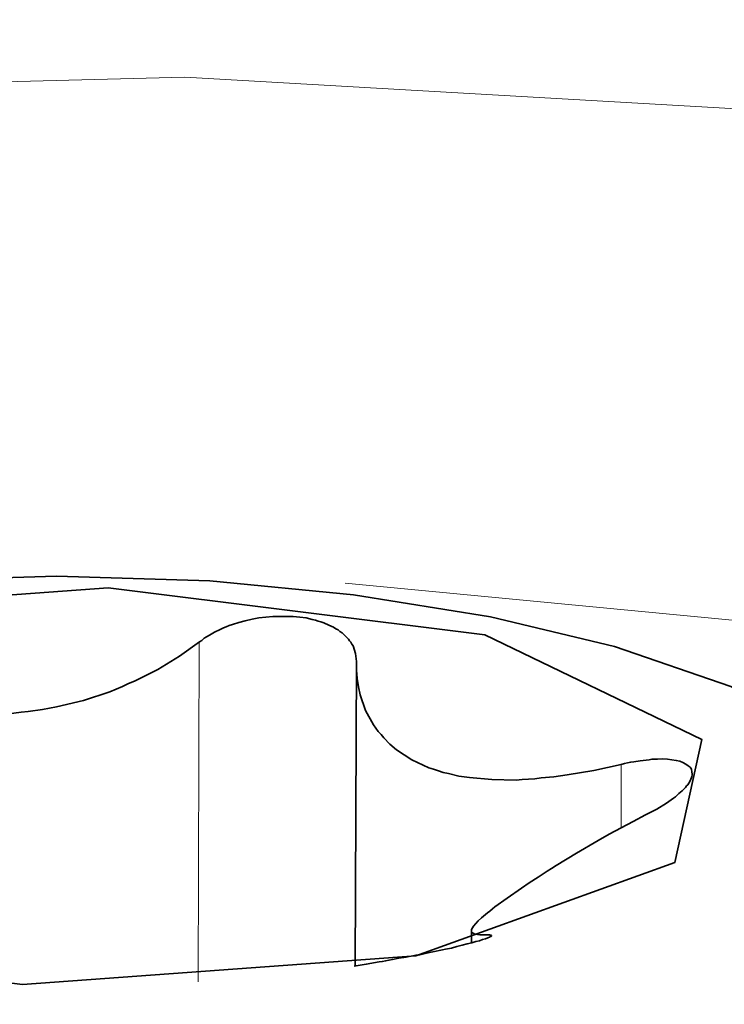
# Model space of a CAD drawing. Units: millimetres. Extents: x -844 to 1584, y 5031 to 7062.
# Drawn here: x 974 to 977, y 5414 to 5418 of the extents above; entities that cross this region are included whole.
import ezdxf

# ---------------------------------------------------------------- set-up
doc = ezdxf.new("R2010")
doc.units = ezdxf.units.MM
doc.layers.add('Capa 1', color=7, linetype='Continuous')

# ---------------------------------------------------------------- blocks, each defined once
blk = doc.blocks.new('A$C4484')
at = {"layer": 'Capa 1', "lineweight": 5}
for points in [[(1767.6325, 364.2375), (1767.6325, 364.2375), (1911.0245, 472.8405), (1911.0245, 472.8405)], [(1818.9405, 383.4875), (1818.9405, 383.4875), (1818.9455, 384.994), (1818.9455, 384.994)], [(1820.8135, 384.1685), (1820.8135, 384.1685), (1820.8135, 384.4505), (1820.8135, 384.4505)]]:
    blk.add_open_spline(points, degree=3, dxfattribs=at)
at = {"layer": 'Capa 1', "lineweight": 35}
for points in [[(1910.263, 472.814), (1910.263, 472.814), (1766.206, 363.705), (1766.206, 363.705)], [(1819.636, 383.558), (1819.636, 383.558), (1819.6415, 384.907), (1819.6415, 384.907)], [(1820.151, 383.715), (1820.151, 383.715), (1820.151, 383.66), (1820.151, 383.66)]]:
    blk.add_open_spline(points, degree=3, dxfattribs=at)
at = {"layer": 'Capa 1', "lineweight": 5}
for points, knots in [([(1831.443, 381.5855), (1831.443, 381.5855), (1832.3655, 382.7145), (1832.3655, 382.7145), (1832.3655, 382.7145), (1832.3655, 382.7145), (1832.249, 383.8785), (1832.249, 383.8785), (1832.249, 383.8785), (1832.249, 383.8785), (1831.101, 384.995), (1831.101, 384.995), (1831.101, 384.995), (1831.101, 384.995), (1829.007, 385.981), (1829.007, 385.981), (1829.007, 385.981), (1829.007, 385.981), (1826.123, 386.761), (1826.123, 386.761), (1826.123, 386.761), (1826.123, 386.761), (1822.6625, 387.2795), (1822.6625, 387.2795), (1822.6625, 387.2795), (1822.6625, 387.2795), (1818.8825, 387.4965), (1818.8825, 387.4965), (1818.8825, 387.4965), (1818.8825, 387.4965), (1815.062, 387.3975), (1815.062, 387.3975), (1815.062, 387.3975), (1815.062, 387.3975), (1811.4865, 386.9885), (1811.4865, 386.9885), (1811.4865, 386.9885), (1811.4865, 386.9885), (1808.419, 386.2985), (1808.419, 386.2985), (1808.419, 386.2985), (1808.419, 386.2985), (1806.087, 385.383), (1806.087, 385.383), (1806.087, 385.383), (1806.087, 385.383), (1804.6655, 384.3055), (1804.6655, 384.3055), (1804.6655, 384.3055), (1804.6655, 384.3055), (1804.258, 383.1485), (1804.258, 383.1485), (1804.258, 383.1485), (1804.258, 383.1485), (1804.8965, 381.9965), (1804.8965, 381.9965), (1804.8965, 381.9965), (1804.8965, 381.9965), (1806.5335, 380.9365), (1806.5335, 380.9365), (1806.5335, 380.9365), (1806.5335, 380.9365), (1809.0455, 380.0455), (1809.0455, 380.0455), (1809.0455, 380.0455), (1809.0455, 380.0455), (1812.2465, 379.3895), (1812.2465, 379.3895), (1812.2465, 379.3895), (1812.2465, 379.3895), (1815.9015, 379.019), (1815.9015, 379.019), (1815.9015, 379.019), (1815.9015, 379.019), (1819.738, 378.959), (1819.738, 378.959), (1819.738, 378.959), (1819.738, 378.959), (1823.4705, 379.2165), (1823.4705, 379.2165), (1823.4705, 379.2165), (1823.4705, 379.2165), (1826.8235, 379.7705), (1826.8235, 379.7705), (1826.8235, 379.7705), (1826.8235, 379.7705), (1829.5485, 380.58), (1829.5485, 380.58), (1829.5485, 380.58), (1829.5485, 380.58), (1831.443, 381.5855), (1831.443, 381.5855)], [0, 0, 0, 0, 0.043478, 0.043478, 0.043478, 0.043478, 0.086957, 0.086957, 0.086957, 0.086957, 0.130435, 0.130435, 0.130435, 0.130435, 0.173913, 0.173913, 0.173913, 0.173913, 0.217391, 0.217391, 0.217391, 0.217391, 0.26087, 0.26087, 0.26087, 0.26087, 0.304348, 0.304348, 0.304348, 0.304348, 0.347826, 0.347826, 0.347826, 0.347826, 0.391304, 0.391304, 0.391304, 0.391304, 0.434783, 0.434783, 0.434783, 0.434783, 0.478261, 0.478261, 0.478261, 0.478261, 0.521739, 0.521739, 0.521739, 0.521739, 0.565217, 0.565217, 0.565217, 0.565217, 0.608696, 0.608696, 0.608696, 0.608696, 0.652174, 0.652174, 0.652174, 0.652174, 0.695652, 0.695652, 0.695652, 0.695652, 0.73913, 0.73913, 0.73913, 0.73913, 0.782609, 0.782609, 0.782609, 0.782609, 0.826087, 0.826087, 0.826087, 0.826087, 0.869565, 0.869565, 0.869565, 0.869565, 0.913043, 0.913043, 0.913043, 0.913043, 0.956522, 0.956522, 0.956522, 0.956522, 1, 1, 1, 1]), ([(1828.6775, 380.8605), (1828.6775, 380.8605), (1829.2525, 382.0215), (1829.2525, 382.0215), (1829.2525, 382.0215), (1829.2525, 382.0215), (1828.455, 383.175), (1828.455, 383.175), (1828.455, 383.175), (1828.455, 383.175), (1826.3825, 384.175), (1826.3825, 384.175), (1826.3825, 384.175), (1826.3825, 384.175), (1823.2995, 384.9), (1823.2995, 384.9), (1823.2995, 384.9), (1823.2995, 384.9), (1819.5915, 385.2545), (1819.5915, 385.2545)], [0, 0, 0, 0, 0.2, 0.2, 0.2, 0.2, 0.4, 0.4, 0.4, 0.4, 0.6, 0.6, 0.6, 0.6, 0.8, 0.8, 0.8, 0.8, 1, 1, 1, 1])]:
    blk.add_open_spline(points, degree=3, knots=knots, dxfattribs=at)
at = {"layer": 'Capa 1', "lineweight": 35}
for points, knots in [([(1823.141, 382.7025), (1823.141, 382.7025), (1823.1005, 382.981), (1823.1005, 382.981), (1823.1005, 382.981), (1823.1005, 382.981), (1823.023, 383.242), (1823.023, 383.242), (1823.023, 383.242), (1823.023, 383.242), (1822.8395, 383.5965), (1822.8395, 383.5965), (1822.8395, 383.5965), (1822.8395, 383.5965), (1822.598, 383.9125), (1822.598, 383.9125), (1822.598, 383.9125), (1822.598, 383.9125), (1822.326, 384.182), (1822.326, 384.182), (1822.326, 384.182), (1822.326, 384.182), (1822.0315, 384.4115), (1822.0315, 384.4115), (1822.0315, 384.4115), (1822.0315, 384.4115), (1821.675, 384.623), (1821.675, 384.623), (1821.675, 384.623), (1821.675, 384.623), (1821.2995, 384.796), (1821.2995, 384.796), (1821.2995, 384.796), (1821.2995, 384.796), (1820.7845, 384.9725), (1820.7845, 384.9725), (1820.7845, 384.9725), (1820.7845, 384.9725), (1820.236, 385.1045), (1820.236, 385.1045), (1820.236, 385.1045), (1820.236, 385.1045), (1819.629, 385.2015), (1819.629, 385.2015), (1819.629, 385.2015), (1819.629, 385.2015), (1818.9925, 385.2635), (1818.9925, 385.2635), (1818.9925, 385.2635), (1818.9925, 385.2635), (1818.3135, 385.2845), (1818.3135, 385.2845), (1818.3135, 385.2845), (1818.3135, 385.2845), (1817.6375, 385.2635), (1817.6375, 385.2635), (1817.6375, 385.2635), (1817.6375, 385.2635), (1816.971, 385.198), (1816.971, 385.198), (1816.971, 385.198), (1816.971, 385.198), (1816.3375, 385.0925), (1816.3375, 385.0925), (1816.3375, 385.0925), (1816.3375, 385.0925), (1815.6835, 384.9215), (1815.6835, 384.9215), (1815.6835, 384.9215), (1815.6835, 384.9215), (1815.0785, 384.6745), (1815.0785, 384.6745), (1815.0785, 384.6745), (1815.0785, 384.6745), (1814.7945, 384.5155), (1814.7945, 384.5155), (1814.7945, 384.5155), (1814.7945, 384.5155), (1814.5225, 384.334), (1814.5225, 384.334)], [0, 0, 0, 0, 0.05, 0.05, 0.05, 0.05, 0.1, 0.1, 0.1, 0.1, 0.15, 0.15, 0.15, 0.15, 0.2, 0.2, 0.2, 0.2, 0.25, 0.25, 0.25, 0.25, 0.3, 0.3, 0.3, 0.3, 0.35, 0.35, 0.35, 0.35, 0.4, 0.4, 0.4, 0.4, 0.45, 0.45, 0.45, 0.45, 0.5, 0.5, 0.5, 0.5, 0.55, 0.55, 0.55, 0.55, 0.6, 0.6, 0.6, 0.6, 0.65, 0.65, 0.65, 0.65, 0.7, 0.7, 0.7, 0.7, 0.75, 0.75, 0.75, 0.75, 0.8, 0.8, 0.8, 0.8, 0.85, 0.85, 0.85, 0.85, 0.9, 0.9, 0.9, 0.9, 0.95, 0.95, 0.95, 0.95, 1, 1, 1, 1]), ([(1815.6535, 384.692), (1815.6535, 384.692), (1815.537, 384.1485), (1815.537, 384.1485), (1815.537, 384.1485), (1815.537, 384.1485), (1816.4965, 383.683), (1816.4965, 383.683), (1816.4965, 383.683), (1816.4965, 383.683), (1818.1635, 383.475), (1818.1635, 383.475), (1818.1635, 383.475), (1818.1635, 383.475), (1819.9045, 383.602), (1819.9045, 383.602), (1819.9045, 383.602), (1819.9045, 383.602), (1821.0525, 384.0165), (1821.0525, 384.0165), (1821.0525, 384.0165), (1821.0525, 384.0165), (1821.171, 384.5615), (1821.171, 384.5615), (1821.171, 384.5615), (1821.171, 384.5615), (1820.211, 385.0255), (1820.211, 385.0255), (1820.211, 385.0255), (1820.211, 385.0255), (1818.5425, 385.2335), (1818.5425, 385.2335), (1818.5425, 385.2335), (1818.5425, 385.2335), (1816.8015, 385.1065), (1816.8015, 385.1065), (1816.8015, 385.1065), (1816.8015, 385.1065), (1815.6535, 384.692), (1815.6535, 384.692)], [0, 0, 0, 0, 0.1, 0.1, 0.1, 0.1, 0.2, 0.2, 0.2, 0.2, 0.3, 0.3, 0.3, 0.3, 0.4, 0.4, 0.4, 0.4, 0.5, 0.5, 0.5, 0.5, 0.6, 0.6, 0.6, 0.6, 0.7, 0.7, 0.7, 0.7, 0.8, 0.8, 0.8, 0.8, 0.9, 0.9, 0.9, 0.9, 1, 1, 1, 1]), ([(1818.9465, 384.9935), (1818.9465, 384.9935), (1818.957, 385.0005), (1818.957, 385.0005), (1818.957, 385.0005), (1818.957, 385.0005), (1818.9675, 385.0095), (1818.9675, 385.0095), (1818.9675, 385.0095), (1818.9675, 385.0095), (1818.9785, 385.0165), (1818.9785, 385.0165), (1818.9785, 385.0165), (1818.9785, 385.0165), (1818.9905, 385.0235), (1818.9905, 385.0235), (1818.9905, 385.0235), (1818.9905, 385.0235), (1819.0135, 385.036), (1819.0135, 385.036), (1819.0135, 385.036), (1819.0135, 385.036), (1819.038, 385.0485), (1819.038, 385.0485), (1819.038, 385.0485), (1819.038, 385.0485), (1819.0525, 385.0555), (1819.0525, 385.0555), (1819.0525, 385.0555), (1819.0525, 385.0555), (1819.0645, 385.0605), (1819.0645, 385.0605), (1819.0645, 385.0605), (1819.0645, 385.0605), (1819.079, 385.066), (1819.079, 385.066), (1819.079, 385.066), (1819.079, 385.066), (1819.093, 385.071), (1819.093, 385.071), (1819.093, 385.071), (1819.093, 385.071), (1819.121, 385.08), (1819.121, 385.08), (1819.121, 385.08), (1819.121, 385.08), (1819.1495, 385.087), (1819.1495, 385.087), (1819.1495, 385.087), (1819.1495, 385.087), (1819.1795, 385.094), (1819.1795, 385.094), (1819.1795, 385.094), (1819.1795, 385.094), (1819.2095, 385.0995), (1819.2095, 385.0995), (1819.2095, 385.0995), (1819.2095, 385.0995), (1819.241, 385.103), (1819.241, 385.103), (1819.241, 385.103), (1819.241, 385.103), (1819.271, 385.1065), (1819.271, 385.1065), (1819.271, 385.1065), (1819.271, 385.1065), (1819.301, 385.1065), (1819.301, 385.1065), (1819.301, 385.1065), (1819.301, 385.1065), (1819.331, 385.1065), (1819.331, 385.1065), (1819.331, 385.1065), (1819.331, 385.1065), (1819.361, 385.1065), (1819.361, 385.1065), (1819.361, 385.1065), (1819.361, 385.1065), (1819.391, 385.103), (1819.391, 385.103), (1819.391, 385.103), (1819.391, 385.103), (1819.419, 385.0995), (1819.419, 385.0995), (1819.419, 385.0995), (1819.419, 385.0995), (1819.4455, 385.0925), (1819.4455, 385.0925), (1819.4455, 385.0925), (1819.4455, 385.0925), (1819.46, 385.0905), (1819.46, 385.0905), (1819.46, 385.0905), (1819.46, 385.0905), (1819.472, 385.0855), (1819.472, 385.0855), (1819.472, 385.0855), (1819.472, 385.0855), (1819.4845, 385.082), (1819.4845, 385.082), (1819.4845, 385.082), (1819.4845, 385.082), (1819.497, 385.0785), (1819.497, 385.0785), (1819.497, 385.0785), (1819.497, 385.0785), (1819.52, 385.0675), (1819.52, 385.0675), (1819.52, 385.0675), (1819.52, 385.0675), (1819.541, 385.059), (1819.541, 385.059), (1819.541, 385.059), (1819.541, 385.059), (1819.55, 385.052), (1819.55, 385.052), (1819.55, 385.052), (1819.55, 385.052), (1819.5605, 385.0465), (1819.5605, 385.0465), (1819.5605, 385.0465), (1819.5605, 385.0465), (1819.569, 385.0395), (1819.569, 385.0395), (1819.569, 385.0395), (1819.569, 385.0395), (1819.578, 385.034), (1819.578, 385.034), (1819.578, 385.034), (1819.578, 385.034), (1819.592, 385.02), (1819.592, 385.02), (1819.592, 385.02), (1819.592, 385.02), (1819.606, 385.006), (1819.606, 385.006), (1819.606, 385.006), (1819.606, 385.006), (1819.6115, 384.999), (1819.6115, 384.999), (1819.6115, 384.999), (1819.6115, 384.999), (1819.617, 384.992), (1819.617, 384.992), (1819.617, 384.992), (1819.617, 384.992), (1819.622, 384.983), (1819.622, 384.983), (1819.622, 384.983), (1819.622, 384.983), (1819.6275, 384.976), (1819.6275, 384.976), (1819.6275, 384.976), (1819.6275, 384.976), (1819.638, 384.9425), (1819.638, 384.9425), (1819.638, 384.9425), (1819.638, 384.9425), (1819.6415, 384.907), (1819.6415, 384.907)], [0, 0, 0, 0, 0.025, 0.025, 0.025, 0.025, 0.05, 0.05, 0.05, 0.05, 0.075, 0.075, 0.075, 0.075, 0.1, 0.1, 0.1, 0.1, 0.125, 0.125, 0.125, 0.125, 0.15, 0.15, 0.15, 0.15, 0.175, 0.175, 0.175, 0.175, 0.2, 0.2, 0.2, 0.2, 0.225, 0.225, 0.225, 0.225, 0.25, 0.25, 0.25, 0.25, 0.275, 0.275, 0.275, 0.275, 0.3, 0.3, 0.3, 0.3, 0.325, 0.325, 0.325, 0.325, 0.35, 0.35, 0.35, 0.35, 0.375, 0.375, 0.375, 0.375, 0.4, 0.4, 0.4, 0.4, 0.425, 0.425, 0.425, 0.425, 0.45, 0.45, 0.45, 0.45, 0.475, 0.475, 0.475, 0.475, 0.5, 0.5, 0.5, 0.5, 0.525, 0.525, 0.525, 0.525, 0.55, 0.55, 0.55, 0.55, 0.575, 0.575, 0.575, 0.575, 0.6, 0.6, 0.6, 0.6, 0.625, 0.625, 0.625, 0.625, 0.65, 0.65, 0.65, 0.65, 0.675, 0.675, 0.675, 0.675, 0.7, 0.7, 0.7, 0.7, 0.725, 0.725, 0.725, 0.725, 0.75, 0.75, 0.75, 0.75, 0.775, 0.775, 0.775, 0.775, 0.8, 0.8, 0.8, 0.8, 0.825, 0.825, 0.825, 0.825, 0.85, 0.85, 0.85, 0.85, 0.875, 0.875, 0.875, 0.875, 0.9, 0.9, 0.9, 0.9, 0.925, 0.925, 0.925, 0.925, 0.95, 0.95, 0.95, 0.95, 0.975, 0.975, 0.975, 0.975, 1, 1, 1, 1]), ([(1817.0735, 384.918), (1817.0735, 384.918), (1817.128, 384.8895), (1817.128, 384.8895), (1817.128, 384.8895), (1817.128, 384.8895), (1817.1825, 384.863), (1817.1825, 384.863), (1817.1825, 384.863), (1817.1825, 384.863), (1817.241, 384.8365), (1817.241, 384.8365), (1817.241, 384.8365), (1817.241, 384.8365), (1817.299, 384.812), (1817.299, 384.812), (1817.299, 384.812), (1817.299, 384.812), (1817.419, 384.7695), (1817.419, 384.7695), (1817.419, 384.7695), (1817.419, 384.7695), (1817.5425, 384.7325), (1817.5425, 384.7325), (1817.5425, 384.7325), (1817.5425, 384.7325), (1817.574, 384.7255), (1817.574, 384.7255), (1817.574, 384.7255), (1817.574, 384.7255), (1817.606, 384.7165), (1817.606, 384.7165), (1817.606, 384.7165), (1817.606, 384.7165), (1817.6375, 384.7095), (1817.6375, 384.7095), (1817.6375, 384.7095), (1817.6375, 384.7095), (1817.6695, 384.7045), (1817.6695, 384.7045), (1817.6695, 384.7045), (1817.6695, 384.7045), (1817.7345, 384.6935), (1817.7345, 384.6935), (1817.7345, 384.6935), (1817.7345, 384.6935), (1817.8, 384.685), (1817.8, 384.685), (1817.8, 384.685), (1817.8, 384.685), (1817.9285, 384.6745), (1817.9285, 384.6745), (1817.9285, 384.6745), (1817.9285, 384.6745), (1818.0595, 384.6745), (1818.0595, 384.6745), (1818.0595, 384.6745), (1818.0595, 384.6745), (1818.091, 384.676), (1818.091, 384.676), (1818.091, 384.676), (1818.091, 384.676), (1818.1245, 384.678), (1818.1245, 384.678), (1818.1245, 384.678), (1818.1245, 384.678), (1818.1565, 384.6815), (1818.1565, 384.6815), (1818.1565, 384.6815), (1818.1565, 384.6815), (1818.188, 384.685), (1818.188, 384.685), (1818.188, 384.685), (1818.188, 384.685), (1818.2515, 384.6935), (1818.2515, 384.6935), (1818.2515, 384.6935), (1818.2515, 384.6935), (1818.3135, 384.706), (1818.3135, 384.706), (1818.3135, 384.706), (1818.3135, 384.706), (1818.433, 384.7345), (1818.433, 384.7345), (1818.433, 384.7345), (1818.433, 384.7345), (1818.5495, 384.773), (1818.5495, 384.773), (1818.5495, 384.773), (1818.5495, 384.773), (1818.578, 384.7835), (1818.578, 384.7835), (1818.578, 384.7835), (1818.578, 384.7835), (1818.606, 384.796), (1818.606, 384.796), (1818.606, 384.796), (1818.606, 384.796), (1818.6325, 384.8085), (1818.6325, 384.8085), (1818.6325, 384.8085), (1818.6325, 384.8085), (1818.659, 384.819), (1818.659, 384.819), (1818.659, 384.819), (1818.659, 384.819), (1818.712, 384.8455), (1818.712, 384.8455), (1818.712, 384.8455), (1818.712, 384.8455), (1818.763, 384.872), (1818.763, 384.872), (1818.763, 384.872), (1818.763, 384.872), (1818.8585, 384.93), (1818.8585, 384.93), (1818.8585, 384.93), (1818.8585, 384.93), (1818.9465, 384.9935), (1818.9465, 384.9935)], [0, 0, 0, 0, 0.033333, 0.033333, 0.033333, 0.033333, 0.066667, 0.066667, 0.066667, 0.066667, 0.1, 0.1, 0.1, 0.1, 0.133333, 0.133333, 0.133333, 0.133333, 0.166667, 0.166667, 0.166667, 0.166667, 0.2, 0.2, 0.2, 0.2, 0.233333, 0.233333, 0.233333, 0.233333, 0.266667, 0.266667, 0.266667, 0.266667, 0.3, 0.3, 0.3, 0.3, 0.333333, 0.333333, 0.333333, 0.333333, 0.366667, 0.366667, 0.366667, 0.366667, 0.4, 0.4, 0.4, 0.4, 0.433333, 0.433333, 0.433333, 0.433333, 0.466667, 0.466667, 0.466667, 0.466667, 0.5, 0.5, 0.5, 0.5, 0.533333, 0.533333, 0.533333, 0.533333, 0.566667, 0.566667, 0.566667, 0.566667, 0.6, 0.6, 0.6, 0.6, 0.633333, 0.633333, 0.633333, 0.633333, 0.666667, 0.666667, 0.666667, 0.666667, 0.7, 0.7, 0.7, 0.7, 0.733333, 0.733333, 0.733333, 0.733333, 0.766667, 0.766667, 0.766667, 0.766667, 0.8, 0.8, 0.8, 0.8, 0.833333, 0.833333, 0.833333, 0.833333, 0.866667, 0.866667, 0.866667, 0.866667, 0.9, 0.9, 0.9, 0.9, 0.933333, 0.933333, 0.933333, 0.933333, 0.966667, 0.966667, 0.966667, 0.966667, 1, 1, 1, 1]), ([(1819.6415, 384.907), (1819.6415, 384.907), (1819.6415, 384.8685), (1819.6415, 384.8685), (1819.6415, 384.8685), (1819.6415, 384.8685), (1819.645, 384.8315), (1819.645, 384.8315), (1819.645, 384.8315), (1819.645, 384.8315), (1819.6505, 384.7945), (1819.6505, 384.7945), (1819.6505, 384.7945), (1819.6505, 384.7945), (1819.659, 384.759), (1819.659, 384.759), (1819.659, 384.759), (1819.659, 384.759), (1819.682, 384.69), (1819.682, 384.69), (1819.682, 384.69), (1819.682, 384.69), (1819.7175, 384.6265), (1819.7175, 384.6265), (1819.7175, 384.6265), (1819.7175, 384.6265), (1819.728, 384.611), (1819.728, 384.611), (1819.728, 384.611), (1819.728, 384.611), (1819.7385, 384.5965), (1819.7385, 384.5965), (1819.7385, 384.5965), (1819.7385, 384.5965), (1819.751, 384.5825), (1819.751, 384.5825), (1819.751, 384.5825), (1819.751, 384.5825), (1819.763, 384.5685), (1819.763, 384.5685), (1819.763, 384.5685), (1819.763, 384.5685), (1819.7895, 384.5405), (1819.7895, 384.5405), (1819.7895, 384.5405), (1819.7895, 384.5405), (1819.8195, 384.5155), (1819.8195, 384.5155), (1819.8195, 384.5155), (1819.8195, 384.5155), (1819.8865, 384.4715), (1819.8865, 384.4715), (1819.8865, 384.4715), (1819.8865, 384.4715), (1819.9625, 384.436), (1819.9625, 384.436), (1819.9625, 384.436), (1819.9625, 384.436), (1819.9835, 384.429), (1819.9835, 384.429), (1819.9835, 384.429), (1819.9835, 384.429), (1820.005, 384.422), (1820.005, 384.422), (1820.005, 384.422), (1820.005, 384.422), (1820.026, 384.415), (1820.026, 384.415), (1820.026, 384.415), (1820.026, 384.415), (1820.049, 384.41), (1820.049, 384.41), (1820.049, 384.41), (1820.049, 384.41), (1820.095, 384.399), (1820.095, 384.399), (1820.095, 384.399), (1820.095, 384.399), (1820.1425, 384.392), (1820.1425, 384.392), (1820.1425, 384.392), (1820.1425, 384.392), (1820.241, 384.3835), (1820.241, 384.3835), (1820.241, 384.3835), (1820.241, 384.3835), (1820.349, 384.3815), (1820.349, 384.3815), (1820.349, 384.3815), (1820.349, 384.3815), (1820.3755, 384.3835), (1820.3755, 384.3835), (1820.3755, 384.3835), (1820.3755, 384.3835), (1820.4035, 384.385), (1820.4035, 384.385), (1820.4035, 384.385), (1820.4035, 384.385), (1820.4315, 384.387), (1820.4315, 384.387), (1820.4315, 384.387), (1820.4315, 384.387), (1820.46, 384.3905), (1820.46, 384.3905), (1820.46, 384.3905), (1820.46, 384.3905), (1820.5165, 384.3955), (1820.5165, 384.3955), (1820.5165, 384.3955), (1820.5165, 384.3955), (1820.5745, 384.4045), (1820.5745, 384.4045), (1820.5745, 384.4045), (1820.5745, 384.4045), (1820.693, 384.424), (1820.693, 384.424), (1820.693, 384.424), (1820.693, 384.424), (1820.8145, 384.4505), (1820.8145, 384.4505)], [0, 0, 0, 0, 0.033333, 0.033333, 0.033333, 0.033333, 0.066667, 0.066667, 0.066667, 0.066667, 0.1, 0.1, 0.1, 0.1, 0.133333, 0.133333, 0.133333, 0.133333, 0.166667, 0.166667, 0.166667, 0.166667, 0.2, 0.2, 0.2, 0.2, 0.233333, 0.233333, 0.233333, 0.233333, 0.266667, 0.266667, 0.266667, 0.266667, 0.3, 0.3, 0.3, 0.3, 0.333333, 0.333333, 0.333333, 0.333333, 0.366667, 0.366667, 0.366667, 0.366667, 0.4, 0.4, 0.4, 0.4, 0.433333, 0.433333, 0.433333, 0.433333, 0.466667, 0.466667, 0.466667, 0.466667, 0.5, 0.5, 0.5, 0.5, 0.533333, 0.533333, 0.533333, 0.533333, 0.566667, 0.566667, 0.566667, 0.566667, 0.6, 0.6, 0.6, 0.6, 0.633333, 0.633333, 0.633333, 0.633333, 0.666667, 0.666667, 0.666667, 0.666667, 0.7, 0.7, 0.7, 0.7, 0.733333, 0.733333, 0.733333, 0.733333, 0.766667, 0.766667, 0.766667, 0.766667, 0.8, 0.8, 0.8, 0.8, 0.833333, 0.833333, 0.833333, 0.833333, 0.866667, 0.866667, 0.866667, 0.866667, 0.9, 0.9, 0.9, 0.9, 0.933333, 0.933333, 0.933333, 0.933333, 0.966667, 0.966667, 0.966667, 0.966667, 1, 1, 1, 1]), ([(1820.8145, 384.4505), (1820.8145, 384.4505), (1820.8285, 384.454), (1820.8285, 384.454), (1820.8285, 384.454), (1820.8285, 384.454), (1820.8425, 384.4575), (1820.8425, 384.4575), (1820.8425, 384.4575), (1820.8425, 384.4575), (1820.857, 384.461), (1820.857, 384.461), (1820.857, 384.461), (1820.857, 384.461), (1820.871, 384.4625), (1820.871, 384.4625), (1820.871, 384.4625), (1820.871, 384.4625), (1820.899, 384.466), (1820.899, 384.466), (1820.899, 384.466), (1820.899, 384.466), (1820.9255, 384.4695), (1820.9255, 384.4695), (1820.9255, 384.4695), (1820.9255, 384.4695), (1820.938, 384.4715), (1820.938, 384.4715), (1820.938, 384.4715), (1820.938, 384.4715), (1820.9505, 384.4735), (1820.9505, 384.4735), (1820.9505, 384.4735), (1820.9505, 384.4735), (1820.9625, 384.4735), (1820.9625, 384.4735), (1820.9625, 384.4735), (1820.9625, 384.4735), (1820.975, 384.4735), (1820.975, 384.4735), (1820.975, 384.4735), (1820.975, 384.4735), (1820.998, 384.475), (1820.998, 384.475), (1820.998, 384.475), (1820.998, 384.475), (1821.019, 384.4735), (1821.019, 384.4735), (1821.019, 384.4735), (1821.019, 384.4735), (1821.0385, 384.4715), (1821.0385, 384.4715), (1821.0385, 384.4715), (1821.0385, 384.4715), (1821.058, 384.468), (1821.058, 384.468), (1821.058, 384.468), (1821.058, 384.468), (1821.074, 384.4645), (1821.074, 384.4645), (1821.074, 384.4645), (1821.074, 384.4645), (1821.088, 384.459), (1821.088, 384.459), (1821.088, 384.459), (1821.088, 384.459), (1821.1, 384.452), (1821.1, 384.452), (1821.1, 384.452), (1821.1, 384.452), (1821.111, 384.445), (1821.111, 384.445), (1821.111, 384.445), (1821.111, 384.445), (1821.1195, 384.438), (1821.1195, 384.438), (1821.1195, 384.438), (1821.1195, 384.438), (1821.125, 384.429), (1821.125, 384.429), (1821.125, 384.429), (1821.125, 384.429), (1821.1265, 384.4185), (1821.1265, 384.4185), (1821.1265, 384.4185), (1821.1265, 384.4185), (1821.1285, 384.408), (1821.1285, 384.408), (1821.1285, 384.408), (1821.1285, 384.408), (1821.1285, 384.4025), (1821.1285, 384.4025), (1821.1285, 384.4025), (1821.1285, 384.4025), (1821.1265, 384.3975), (1821.1265, 384.3975), (1821.1265, 384.3975), (1821.1265, 384.3975), (1821.125, 384.392), (1821.125, 384.392), (1821.125, 384.392), (1821.125, 384.392), (1821.123, 384.385), (1821.123, 384.385), (1821.123, 384.385), (1821.123, 384.385), (1821.118, 384.3745), (1821.118, 384.3745), (1821.118, 384.3745), (1821.118, 384.3745), (1821.109, 384.3605), (1821.109, 384.3605), (1821.109, 384.3605), (1821.109, 384.3605), (1821.1035, 384.355), (1821.1035, 384.355), (1821.1035, 384.355), (1821.1035, 384.355), (1821.0985, 384.348), (1821.0985, 384.348), (1821.0985, 384.348), (1821.0985, 384.348), (1821.0915, 384.341), (1821.0915, 384.341), (1821.0915, 384.341), (1821.0915, 384.341), (1821.0845, 384.334), (1821.0845, 384.334), (1821.0845, 384.334), (1821.0845, 384.334), (1821.07, 384.3215), (1821.07, 384.3215), (1821.07, 384.3215), (1821.07, 384.3215), (1821.0545, 384.3075), (1821.0545, 384.3075), (1821.0545, 384.3075), (1821.0545, 384.3075), (1821.0455, 384.3005), (1821.0455, 384.3005), (1821.0455, 384.3005), (1821.0455, 384.3005), (1821.035, 384.2935), (1821.035, 384.2935), (1821.035, 384.2935), (1821.035, 384.2935), (1821.026, 384.2865), (1821.026, 384.2865), (1821.026, 384.2865), (1821.026, 384.2865), (1821.0155, 384.279), (1821.0155, 384.279), (1821.0155, 384.279), (1821.0155, 384.279), (1820.9715, 384.253), (1820.9715, 384.253), (1820.9715, 384.253), (1820.9715, 384.253), (1820.922, 384.2265), (1820.922, 384.2265)], [0, 0, 0, 0, 0.025, 0.025, 0.025, 0.025, 0.05, 0.05, 0.05, 0.05, 0.075, 0.075, 0.075, 0.075, 0.1, 0.1, 0.1, 0.1, 0.125, 0.125, 0.125, 0.125, 0.15, 0.15, 0.15, 0.15, 0.175, 0.175, 0.175, 0.175, 0.2, 0.2, 0.2, 0.2, 0.225, 0.225, 0.225, 0.225, 0.25, 0.25, 0.25, 0.25, 0.275, 0.275, 0.275, 0.275, 0.3, 0.3, 0.3, 0.3, 0.325, 0.325, 0.325, 0.325, 0.35, 0.35, 0.35, 0.35, 0.375, 0.375, 0.375, 0.375, 0.4, 0.4, 0.4, 0.4, 0.425, 0.425, 0.425, 0.425, 0.45, 0.45, 0.45, 0.45, 0.475, 0.475, 0.475, 0.475, 0.5, 0.5, 0.5, 0.5, 0.525, 0.525, 0.525, 0.525, 0.55, 0.55, 0.55, 0.55, 0.575, 0.575, 0.575, 0.575, 0.6, 0.6, 0.6, 0.6, 0.625, 0.625, 0.625, 0.625, 0.65, 0.65, 0.65, 0.65, 0.675, 0.675, 0.675, 0.675, 0.7, 0.7, 0.7, 0.7, 0.725, 0.725, 0.725, 0.725, 0.75, 0.75, 0.75, 0.75, 0.775, 0.775, 0.775, 0.775, 0.8, 0.8, 0.8, 0.8, 0.825, 0.825, 0.825, 0.825, 0.85, 0.85, 0.85, 0.85, 0.875, 0.875, 0.875, 0.875, 0.9, 0.9, 0.9, 0.9, 0.925, 0.925, 0.925, 0.925, 0.95, 0.95, 0.95, 0.95, 0.975, 0.975, 0.975, 0.975, 1, 1, 1, 1]), ([(1820.922, 384.2265), (1820.922, 384.2265), (1820.8675, 384.198), (1820.8675, 384.198), (1820.8675, 384.198), (1820.8675, 384.198), (1820.8145, 384.17), (1820.8145, 384.17), (1820.8145, 384.17), (1820.8145, 384.17), (1820.7615, 384.1415), (1820.7615, 384.1415), (1820.7615, 384.1415), (1820.7615, 384.1415), (1820.712, 384.1135), (1820.712, 384.1135), (1820.712, 384.1135), (1820.712, 384.1135), (1820.617, 384.057), (1820.617, 384.057), (1820.617, 384.057), (1820.617, 384.057), (1820.527, 384.0025), (1820.527, 384.0025), (1820.527, 384.0025), (1820.527, 384.0025), (1820.506, 383.99), (1820.506, 383.99), (1820.506, 383.99), (1820.506, 383.99), (1820.4865, 383.9775), (1820.4865, 383.9775), (1820.4865, 383.9775), (1820.4865, 383.9775), (1820.465, 383.9635), (1820.465, 383.9635), (1820.465, 383.9635), (1820.465, 383.9635), (1820.446, 383.951), (1820.446, 383.951), (1820.446, 383.951), (1820.446, 383.951), (1820.407, 383.9265), (1820.407, 383.9265), (1820.407, 383.9265), (1820.407, 383.9265), (1820.3735, 383.902), (1820.3735, 383.902), (1820.3735, 383.902), (1820.3735, 383.902), (1820.31, 383.8575), (1820.31, 383.8575), (1820.31, 383.8575), (1820.31, 383.8575), (1820.2555, 383.819), (1820.2555, 383.819), (1820.2555, 383.819), (1820.2555, 383.819), (1820.2445, 383.81), (1820.2445, 383.81), (1820.2445, 383.81), (1820.2445, 383.81), (1820.2325, 383.801), (1820.2325, 383.801), (1820.2325, 383.801), (1820.2325, 383.801), (1820.222, 383.7925), (1820.222, 383.7925), (1820.222, 383.7925), (1820.222, 383.7925), (1820.213, 383.7855), (1820.213, 383.7855), (1820.213, 383.7855), (1820.213, 383.7855), (1820.1955, 383.771), (1820.1955, 383.771), (1820.1955, 383.771), (1820.1955, 383.771), (1820.181, 383.757), (1820.181, 383.757), (1820.181, 383.757), (1820.181, 383.757), (1820.16, 383.734), (1820.16, 383.734), (1820.16, 383.734), (1820.16, 383.734), (1820.151, 383.7185), (1820.151, 383.7185), (1820.151, 383.7185), (1820.151, 383.7185), (1820.151, 383.715), (1820.151, 383.715), (1820.151, 383.715), (1820.151, 383.715), (1820.151, 383.7115), (1820.151, 383.7115), (1820.151, 383.7115), (1820.151, 383.7115), (1820.151, 383.7075), (1820.151, 383.7075), (1820.151, 383.7075), (1820.151, 383.7075), (1820.153, 383.706), (1820.153, 383.706), (1820.153, 383.706), (1820.153, 383.706), (1820.1585, 383.7025), (1820.1585, 383.7025), (1820.1585, 383.7025), (1820.1585, 383.7025), (1820.1655, 383.699), (1820.1655, 383.699), (1820.1655, 383.699), (1820.1655, 383.699), (1820.1885, 383.6955), (1820.1885, 383.6955), (1820.1885, 383.6955), (1820.1885, 383.6955), (1820.22, 383.6955), (1820.22, 383.6955)], [0, 0, 0, 0, 0.033333, 0.033333, 0.033333, 0.033333, 0.066667, 0.066667, 0.066667, 0.066667, 0.1, 0.1, 0.1, 0.1, 0.133333, 0.133333, 0.133333, 0.133333, 0.166667, 0.166667, 0.166667, 0.166667, 0.2, 0.2, 0.2, 0.2, 0.233333, 0.233333, 0.233333, 0.233333, 0.266667, 0.266667, 0.266667, 0.266667, 0.3, 0.3, 0.3, 0.3, 0.333333, 0.333333, 0.333333, 0.333333, 0.366667, 0.366667, 0.366667, 0.366667, 0.4, 0.4, 0.4, 0.4, 0.433333, 0.433333, 0.433333, 0.433333, 0.466667, 0.466667, 0.466667, 0.466667, 0.5, 0.5, 0.5, 0.5, 0.533333, 0.533333, 0.533333, 0.533333, 0.566667, 0.566667, 0.566667, 0.566667, 0.6, 0.6, 0.6, 0.6, 0.633333, 0.633333, 0.633333, 0.633333, 0.666667, 0.666667, 0.666667, 0.666667, 0.7, 0.7, 0.7, 0.7, 0.733333, 0.733333, 0.733333, 0.733333, 0.766667, 0.766667, 0.766667, 0.766667, 0.8, 0.8, 0.8, 0.8, 0.833333, 0.833333, 0.833333, 0.833333, 0.866667, 0.866667, 0.866667, 0.866667, 0.9, 0.9, 0.9, 0.9, 0.933333, 0.933333, 0.933333, 0.933333, 0.966667, 0.966667, 0.966667, 0.966667, 1, 1, 1, 1]), ([(1820.22, 383.6955), (1820.22, 383.6955), (1820.2255, 383.6955), (1820.2255, 383.6955), (1820.2255, 383.6955), (1820.2255, 383.6955), (1820.229, 383.6955), (1820.229, 383.6955), (1820.229, 383.6955), (1820.229, 383.6955), (1820.2325, 383.6955), (1820.2325, 383.6955), (1820.2325, 383.6955), (1820.2325, 383.6955), (1820.234, 383.6935), (1820.234, 383.6935), (1820.234, 383.6935), (1820.234, 383.6935), (1820.2375, 383.6935), (1820.2375, 383.6935), (1820.2375, 383.6935), (1820.2375, 383.6935), (1820.2395, 383.692), (1820.2395, 383.692), (1820.2395, 383.692), (1820.2395, 383.692), (1820.2395, 383.692), (1820.2395, 383.692), (1820.2395, 383.692), (1820.2395, 383.692), (1820.2395, 383.69), (1820.2395, 383.69), (1820.2395, 383.69), (1820.2395, 383.69), (1820.2375, 383.6885), (1820.2375, 383.6885), (1820.2375, 383.6885), (1820.2375, 383.6885), (1820.236, 383.6885), (1820.236, 383.6885), (1820.236, 383.6885), (1820.236, 383.6885), (1820.2305, 383.685), (1820.2305, 383.685), (1820.2305, 383.685), (1820.2305, 383.685), (1820.2235, 383.6815), (1820.2235, 383.6815), (1820.2235, 383.6815), (1820.2235, 383.6815), (1820.213, 383.6775), (1820.213, 383.6775), (1820.213, 383.6775), (1820.213, 383.6775), (1820.2005, 383.674), (1820.2005, 383.674), (1820.2005, 383.674), (1820.2005, 383.674), (1820.1865, 383.669), (1820.1865, 383.669), (1820.1865, 383.669), (1820.1865, 383.669), (1820.1705, 383.6655), (1820.1705, 383.6655), (1820.1705, 383.6655), (1820.1705, 383.6655), (1820.153, 383.66), (1820.153, 383.66), (1820.153, 383.66), (1820.153, 383.66), (1820.132, 383.655), (1820.132, 383.655), (1820.132, 383.655), (1820.132, 383.655), (1820.1105, 383.6495), (1820.1105, 383.6495), (1820.1105, 383.6495), (1820.1105, 383.6495), (1820.086, 383.644), (1820.086, 383.644), (1820.086, 383.644), (1820.086, 383.644), (1820.063, 383.637), (1820.063, 383.637), (1820.063, 383.637), (1820.063, 383.637), (1820.0365, 383.632), (1820.0365, 383.632), (1820.0365, 383.632), (1820.0365, 383.632), (1820.0225, 383.6285), (1820.0225, 383.6285), (1820.0225, 383.6285), (1820.0225, 383.6285), (1820.0085, 383.6265), (1820.0085, 383.6265), (1820.0085, 383.6265), (1820.0085, 383.6265), (1819.9945, 383.623), (1819.9945, 383.623), (1819.9945, 383.623), (1819.9945, 383.623), (1819.98, 383.6195), (1819.98, 383.6195), (1819.98, 383.6195), (1819.98, 383.6195), (1819.952, 383.614), (1819.952, 383.614), (1819.952, 383.614), (1819.952, 383.614), (1819.922, 383.607), (1819.922, 383.607), (1819.922, 383.607), (1819.922, 383.607), (1819.906, 383.6055), (1819.906, 383.6055), (1819.906, 383.6055), (1819.906, 383.6055), (1819.892, 383.602), (1819.892, 383.602), (1819.892, 383.602), (1819.892, 383.602), (1819.876, 383.6), (1819.876, 383.6), (1819.876, 383.6), (1819.876, 383.6), (1819.862, 383.5965), (1819.862, 383.5965), (1819.862, 383.5965), (1819.862, 383.5965), (1819.83, 383.5915), (1819.83, 383.5915), (1819.83, 383.5915), (1819.83, 383.5915), (1819.802, 383.586), (1819.802, 383.586), (1819.802, 383.586), (1819.802, 383.586), (1819.786, 383.5825), (1819.786, 383.5825), (1819.786, 383.5825), (1819.786, 383.5825), (1819.772, 383.5805), (1819.772, 383.5805), (1819.772, 383.5805), (1819.772, 383.5805), (1819.756, 383.577), (1819.756, 383.577), (1819.756, 383.577), (1819.756, 383.577), (1819.742, 383.5755), (1819.742, 383.5755), (1819.742, 383.5755), (1819.742, 383.5755), (1819.6855, 383.565), (1819.6855, 383.565), (1819.6855, 383.565), (1819.6855, 383.565), (1819.6325, 383.556), (1819.6325, 383.556)], [0, 0, 0, 0, 0.025, 0.025, 0.025, 0.025, 0.05, 0.05, 0.05, 0.05, 0.075, 0.075, 0.075, 0.075, 0.1, 0.1, 0.1, 0.1, 0.125, 0.125, 0.125, 0.125, 0.15, 0.15, 0.15, 0.15, 0.175, 0.175, 0.175, 0.175, 0.2, 0.2, 0.2, 0.2, 0.225, 0.225, 0.225, 0.225, 0.25, 0.25, 0.25, 0.25, 0.275, 0.275, 0.275, 0.275, 0.3, 0.3, 0.3, 0.3, 0.325, 0.325, 0.325, 0.325, 0.35, 0.35, 0.35, 0.35, 0.375, 0.375, 0.375, 0.375, 0.4, 0.4, 0.4, 0.4, 0.425, 0.425, 0.425, 0.425, 0.45, 0.45, 0.45, 0.45, 0.475, 0.475, 0.475, 0.475, 0.5, 0.5, 0.5, 0.5, 0.525, 0.525, 0.525, 0.525, 0.55, 0.55, 0.55, 0.55, 0.575, 0.575, 0.575, 0.575, 0.6, 0.6, 0.6, 0.6, 0.625, 0.625, 0.625, 0.625, 0.65, 0.65, 0.65, 0.65, 0.675, 0.675, 0.675, 0.675, 0.7, 0.7, 0.7, 0.7, 0.725, 0.725, 0.725, 0.725, 0.75, 0.75, 0.75, 0.75, 0.775, 0.775, 0.775, 0.775, 0.8, 0.8, 0.8, 0.8, 0.825, 0.825, 0.825, 0.825, 0.85, 0.85, 0.85, 0.85, 0.875, 0.875, 0.875, 0.875, 0.9, 0.9, 0.9, 0.9, 0.925, 0.925, 0.925, 0.925, 0.95, 0.95, 0.95, 0.95, 0.975, 0.975, 0.975, 0.975, 1, 1, 1, 1])]:
    blk.add_open_spline(points, degree=3, knots=knots, dxfattribs=at)

msp = doc.modelspace()

# ---------------------------------------------------------------- block references
msp.add_blockref('A$C4484', (-844.3085, 5030.6307))

doc.saveas('drawing.dxf')
